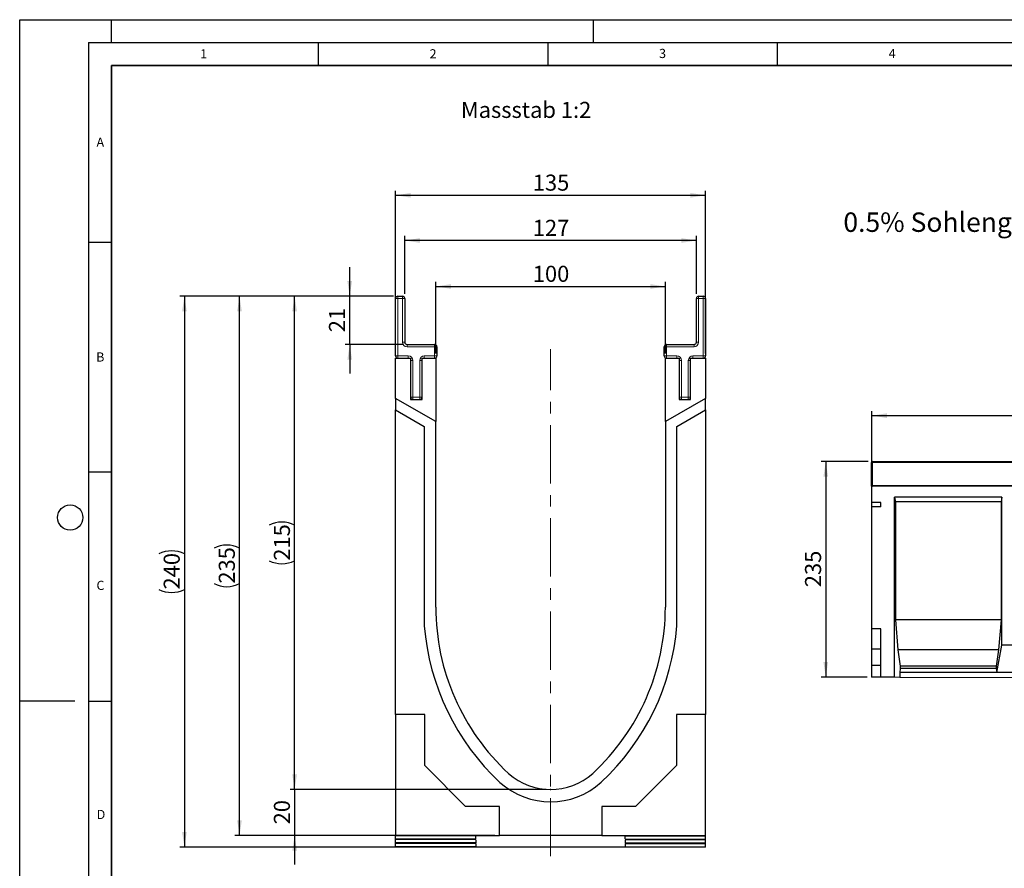
# Model space of a CAD drawing. Units: millimetres. Extents: x 0 to 420, y 0 to 297.
# Drawn here: x 0 to 214, y 112 to 297 of the extents above; entities that cross this region are included whole.
import ezdxf

# ---------------------------------------------------------------- set-up
doc = ezdxf.new("R2010")
doc.units = ezdxf.units.MM
doc.header["$PDSIZE"] = -1
doc.linetypes.add('CENTERX2', pattern=[20.32, 12.7, -2.54, 2.54, -2.54])
doc.layers.add('LINIEN-DICK', color=7, linetype='Continuous', lineweight=35)
for name, color, linetype in [('LINIEN-DÜNN', 7, 'Continuous'), ('SLD-0', 179, 'Continuous'), ('VORLAGE_TEXT', 7, 'Continuous')]:
    doc.layers.add(name, color=color, linetype=linetype)
doc.styles.add('SLDTEXTSTYLE0', font='TXT', dxfattribs={"width": 0.605})
doc.styles.add('SLDTEXTSTYLE2', font='TXT', dxfattribs={"width": 0.75})
doc.dimstyles.new('SLDDIMSTYLE0', dxfattribs={"dimtxt": 3.5, "dimasz": 3.302, "dimexe": 0, "dimexo": 0.0625, "dimgap": 0.875, "dimtad": 1, "dimlfac": 5, "dimrnd": 1e-09, "dimzin": 12, "dimdsep": 46, "dimtxsty": 'SLDTEXTSTYLE2', "dimsah": 1, "dimcen": 0.09, "dimadec": 0, "dimazin": 3, "dimtfac": 1, "dimtofl": 0, "dimtmove": 0, "dimatfit": 3, "dimfxl": 0, "dimfrac": 2, "dimtolj": 1, "dimtzin": 12, "dimarcsym": 0})
doc.dimstyles.new('SLDDIMSTYLE2', dxfattribs={"dimtxt": 3.5, "dimasz": 3.302, "dimexe": 0, "dimexo": 0.0625, "dimgap": 0.875, "dimtad": 1, "dimlfac": 2, "dimrnd": 1e-09, "dimzin": 12, "dimdsep": 46, "dimtxsty": 'SLDTEXTSTYLE2', "dimsah": 1, "dimcen": 0.09, "dimadec": 0, "dimazin": 3, "dimtfac": 1, "dimtmove": 0, "dimatfit": 0, "dimfxl": 0, "dimfrac": 2, "dimtolj": 1, "dimtzin": 12, "dimarcsym": 0})
doc.dimstyles.new('SLDDIMSTYLE3', dxfattribs={"dimtxt": 3.5, "dimasz": 3.302, "dimexe": 0, "dimexo": 0.0625, "dimgap": 0.875, "dimtad": 1, "dimlfac": 2, "dimrnd": 1e-09, "dimzin": 12, "dimdsep": 46, "dimtxsty": 'SLDTEXTSTYLE2', "dimsah": 1, "dimcen": 0.09, "dimadec": 0, "dimazin": 3, "dimtfac": 1, "dimtofl": 0, "dimtmove": 0, "dimatfit": 3, "dimfxl": 0, "dimfrac": 2, "dimtolj": 1, "dimtzin": 12, "dimarcsym": 0})
doc.dimstyles.new('SLDDIMSTYLE4', dxfattribs={"dimtxt": 3.5, "dimasz": 3.302, "dimexe": 0, "dimexo": 0.0625, "dimgap": 0.875, "dimtad": 1, "dimdec": 0, "dimlfac": 2, "dimrnd": 1e-09, "dimzin": 12, "dimdsep": 46, "dimtxsty": 'SLDTEXTSTYLE2', "dimsah": 1, "dimcen": 0.09, "dimadec": 0, "dimazin": 3, "dimtfac": 1, "dimtdec": 0, "dimtofl": 0, "dimtmove": 0, "dimatfit": 3, "dimfxl": 0, "dimfrac": 2, "dimtolj": 1, "dimtzin": 12, "dimarcsym": 0})

# ---------------------------------------------------------------- blocks, each defined once
blk = doc.blocks.new('_D')
at = {"layer": 'SLD-0'}
for p, q in [((185.56, 196.31), (185.56, 211.71)), ((185.56, 210.71), (385.56, 210.71)), ((385.56, 196.31), (385.56, 211.71))]:
    blk.add_line(p, q, dxfattribs=at)
for points in [[(185.56, 210.71), (188.86, 210.2), (188.86, 211.22)], [(385.56, 210.71), (382.25, 211.22), (382.25, 210.2)]]:
    blk.add_solid(points, dxfattribs=at)
at = {"layer": 'SLD-0', "insert": (280.38, 215.22), "char_height": 3.5, "attachment_point": 1, "style": 'SLDTEXTSTYLE2'}
blk.add_mtext('1000', dxfattribs=at)
blk = doc.blocks.new('_D_1')
at = {"layer": 'SLD-0'}
for p, q in [((184.76, 200.71), (174.56, 200.71)), ((175.56, 200.71), (175.56, 153.71)), ((184.56, 153.71), (174.56, 153.71))]:
    blk.add_line(p, q, dxfattribs=at)
for points in [[(175.56, 200.71), (175.05, 197.41), (176.06, 197.41)], [(175.56, 153.71), (176.06, 157.01), (175.05, 157.01)]]:
    blk.add_solid(points, dxfattribs=at)
at = {"layer": 'SLD-0', "insert": (171.04, 173.33), "char_height": 3.5, "attachment_point": 1, "rotation": 90, "style": 'SLDTEXTSTYLE2'}
blk.add_mtext('235', dxfattribs=at)
blk = doc.blocks.new('_D_3')
at = {"layer": 'SLD-0'}
for p, q in [((59.88, 129.23), (59.88, 135.58)), ((114.63, 129.23), (58.88, 129.23)), ((59.88, 129.23), (59.88, 119.23)), ((103.47, 119.23), (58.88, 119.23)), ((59.88, 119.23), (59.88, 112.88))]:
    blk.add_line(p, q, dxfattribs=at)
for points in [[(59.88, 129.23), (60.38, 132.53), (59.37, 132.53)], [(59.88, 119.23), (59.37, 115.92), (60.38, 115.92)]]:
    blk.add_solid(points, dxfattribs=at)
at = {"layer": 'SLD-0', "insert": (55.36, 121.64), "char_height": 3.5, "attachment_point": 1, "rotation": 90, "style": 'SLDTEXTSTYLE2'}
blk.add_mtext('20', dxfattribs=at)
blk = doc.blocks.new('_D_4')
at = {"layer": 'SLD-0'}
for p, q in [((81.38, 236.73), (58.88, 236.73)), ((59.88, 129.23), (59.88, 236.73)), ((114.63, 129.23), (58.88, 129.23))]:
    blk.add_line(p, q, dxfattribs=at)
for centre, start, end in [((57.1, 181.3), 63.4349, 116.5651), ((57.1, 184.65), 243.4349, 296.5651)]:
    blk.add_arc(centre, 6.21, start, end, dxfattribs=at)
for points in [[(59.88, 236.73), (59.37, 233.42), (60.38, 233.42)], [(59.88, 129.23), (60.38, 132.53), (59.37, 132.53)]]:
    blk.add_solid(points, dxfattribs=at)
at = {"layer": 'SLD-0', "insert": (55.36, 179.1), "char_height": 3.5, "attachment_point": 1, "rotation": 90, "style": 'SLDTEXTSTYLE2'}
blk.add_mtext('215', dxfattribs=at)
blk = doc.blocks.new('_D_5')
at = {"layer": 'SLD-0'}
for p, q in [((90.63, 224.23), (90.63, 239.86)), ((90.63, 238.86), (140.63, 238.86)), ((140.63, 224.23), (140.63, 239.86))]:
    blk.add_line(p, q, dxfattribs=at)
for points in [[(90.63, 238.86), (93.93, 238.35), (93.93, 239.37)], [(140.63, 238.86), (137.32, 239.37), (137.32, 238.35)]]:
    blk.add_solid(points, dxfattribs=at)
at = {"layer": 'SLD-0', "insert": (111.75, 243.37), "char_height": 3.5, "attachment_point": 1, "style": 'SLDTEXTSTYLE2'}
blk.add_mtext('100', dxfattribs=at)
blk = doc.blocks.new('_D_6')
at = {"layer": 'SLD-0'}
for p, q in [((81.88, 224.23), (81.88, 259.73)), ((149.38, 224.23), (149.38, 259.73)), ((81.88, 258.73), (149.38, 258.73))]:
    blk.add_line(p, q, dxfattribs=at)
for points in [[(81.88, 258.73), (85.18, 258.22), (85.18, 259.23)], [(149.38, 258.73), (146.07, 259.23), (146.07, 258.22)]]:
    blk.add_solid(points, dxfattribs=at)
at = {"layer": 'SLD-0', "insert": (111.75, 263.24), "char_height": 3.5, "attachment_point": 1, "style": 'SLDTEXTSTYLE2'}
blk.add_mtext('135', dxfattribs=at)
blk = doc.blocks.new('_D_7')
at = {"layer": 'SLD-0'}
for p, q in [((81.38, 236.73), (34.88, 236.73)), ((35.88, 236.73), (35.88, 116.7)), ((101.63, 116.7), (34.88, 116.7))]:
    blk.add_line(p, q, dxfattribs=at)
for centre, start, end in [((33.1, 175.03), 63.4349, 116.5651), ((33.1, 178.39), 243.4349, 296.5651)]:
    blk.add_arc(centre, 6.21, start, end, dxfattribs=at)
for points in [[(35.88, 236.73), (35.37, 233.42), (36.38, 233.42)], [(35.88, 116.7), (36.38, 120), (35.37, 120)]]:
    blk.add_solid(points, dxfattribs=at)
at = {"layer": 'SLD-0', "insert": (31.36, 172.83), "char_height": 3.5, "attachment_point": 1, "rotation": 90, "style": 'SLDTEXTSTYLE2'}
blk.add_mtext('240', dxfattribs=at)
blk = doc.blocks.new('_D_8')
at = {"layer": 'SLD-0'}
for p, q in [((81.38, 236.73), (46.88, 236.73)), ((47.88, 119.23), (47.88, 236.73)), ((103.47, 119.23), (46.88, 119.23))]:
    blk.add_line(p, q, dxfattribs=at)
for centre, start, end in [((45.1, 176.3), 63.4349, 116.5651), ((45.1, 179.65), 243.4349, 296.5651)]:
    blk.add_arc(centre, 6.21, start, end, dxfattribs=at)
for points in [[(47.88, 236.73), (47.37, 233.42), (48.38, 233.42)], [(47.88, 119.23), (48.38, 122.53), (47.37, 122.53)]]:
    blk.add_solid(points, dxfattribs=at)
at = {"layer": 'SLD-0', "insert": (43.36, 174.1), "char_height": 3.5, "attachment_point": 1, "rotation": 90, "style": 'SLDTEXTSTYLE2'}
blk.add_mtext('235', dxfattribs=at)
blk = doc.blocks.new('_D_9')
at = {"layer": 'SLD-0'}
for p, q in [((71.88, 236.73), (71.88, 243.08)), ((81.38, 236.73), (70.88, 236.73)), ((71.88, 226.23), (71.88, 236.73)), ((83.38, 226.23), (70.88, 226.23)), ((71.88, 226.23), (71.88, 219.88))]:
    blk.add_line(p, q, dxfattribs=at)
for points in [[(71.88, 236.73), (72.38, 240.03), (71.37, 240.03)], [(71.88, 226.23), (71.37, 222.92), (72.38, 222.92)]]:
    blk.add_solid(points, dxfattribs=at)
at = {"layer": 'SLD-0', "insert": (67.36, 228.89), "char_height": 3.5, "attachment_point": 1, "rotation": 90, "style": 'SLDTEXTSTYLE2'}
blk.add_mtext('21', dxfattribs=at)
blk = doc.blocks.new('_D_10')
at = {"layer": 'SLD-0'}
for p, q in [((83.88, 237.23), (83.88, 249.88)), ((147.38, 248.88), (83.88, 248.88)), ((147.38, 237.23), (147.38, 249.88))]:
    blk.add_line(p, q, dxfattribs=at)
for points in [[(83.88, 248.88), (87.18, 248.37), (87.18, 249.39)], [(147.38, 248.88), (144.07, 249.39), (144.07, 248.37)]]:
    blk.add_solid(points, dxfattribs=at)
at = {"layer": 'SLD-0', "insert": (111.75, 253.39), "char_height": 3.5, "attachment_point": 1, "style": 'SLDTEXTSTYLE2'}
blk.add_mtext('127', dxfattribs=at)

msp = doc.modelspace()

# ---------------------------------------------------------------- linework, layer by layer
at = {"color": 7, "linetype": 'Continuous', "lineweight": 25}
for p, q in [((81.8764, 223.7264), (81.8764, 236.2264)), ((82.3764, 236.7264), (83.3764, 236.7264)), ((83.8764, 236.2264), (83.8764, 226.7264)), ((147.3764, 226.7264), (147.3764, 236.2264)), ((147.8764, 236.7264), (148.8764, 236.7264)), ((149.3764, 236.2264), (149.3764, 223.7264)), ((84.3764, 226.2264), (90.3764, 226.2264)), ((90.8764, 225.7264), (90.8764, 223.7264)), ((140.3764, 223.7264), (140.3764, 225.7264)), ((140.8764, 226.2264), (146.8764, 226.2264)), ((81.8764, 223.2264), (85.1264, 223.2264)), ((81.8764, 214.4764), (81.8764, 223.2264)), ((85.1264, 223.2264), (85.1264, 214.2264)), ((87.6264, 214.2264), (87.6264, 223.2264)), ((87.6264, 223.2264), (90.6264, 223.2264)), ((90.6264, 223.2264), (90.6264, 209.4246)), ((140.6264, 209.4246), (140.6264, 223.2264)), ((140.6264, 223.2264), (143.6264, 223.2264)), ((143.6264, 223.2264), (143.6264, 214.2264)), ((146.1264, 214.2264), (146.1264, 223.2264)), ((146.1264, 223.2264), (149.3764, 223.2264)), ((149.3764, 223.2264), (149.3764, 214.4764)), ((90.6264, 209.4246), (81.8764, 214.4764)), ((81.8764, 214.4764), (81.8764, 211.9764)), ((149.3764, 214.4764), (140.6264, 209.4246)), ((149.3764, 211.9764), (149.3764, 214.4764)), ((85.1264, 214.2264), (87.6264, 214.2264)), ((143.6264, 214.2264), (146.1264, 214.2264)), ((81.8764, 211.9764), (88.1264, 208.368)), ((81.8764, 145.5664), (81.8764, 211.9764)), ((143.1209, 208.3648), (149.3764, 211.9764)), ((149.3764, 211.9764), (149.3764, 145.5664)), ((88.1264, 208.368), (88.1264, 164.9384)), ((90.6264, 168.9764), (90.6264, 209.4246)), ((140.6264, 209.4246), (140.6264, 168.9764)), ((143.1209, 164.9352), (143.1209, 208.3648)), ((185.5555, 195.5111), (185.5555, 200.5111)), ((185.7555, 200.7111), (285.3555, 200.7111)), ((185.5555, 195.3111), (185.5555, 195.5111)), ((185.5555, 195.3111), (185.5555, 191.8111)), ((385.5555, 195.3111), (185.5555, 195.3111)), ((187.5555, 191.8111), (185.5555, 191.8111)), ((185.5555, 191.8111), (185.5555, 190.8111)), ((187.5555, 190.8111), (187.5555, 191.8111)), ((213.8895, 192.9111), (190.5555, 192.9111)), ((190.5555, 153.6858), (190.5555, 192.9111)), ((190.5555, 192.9111), (190.7139, 191.9111)), ((190.7139, 191.9111), (190.7139, 166.2111)), ((213.7311, 191.9111), (190.7139, 191.9111)), ((213.8895, 192.9111), (213.7311, 191.9111)), ((213.7311, 191.9111), (213.7311, 166.2111)), ((213.8895, 160.7111), (213.8895, 192.9111)), ((187.5555, 190.8111), (185.5555, 190.8111)), ((185.5555, 190.8111), (185.5555, 164.2471)), ((190.7139, 166.2111), (191.2841, 159.7111)), ((213.7311, 166.2111), (190.7139, 166.2111)), ((213.7311, 166.2111), (213.1609, 159.7111)), ((187.5555, 164.2471), (185.5555, 164.2471)), ((185.5555, 164.2471), (185.5555, 159.8031)), ((187.5555, 153.701), (187.5555, 164.2471)), ((187.5555, 159.8031), (185.5555, 159.8031)), ((185.5555, 159.8031), (185.5555, 156.2471)), ((191.2841, 159.7111), (191.7909, 156.1111)), ((213.1609, 159.7111), (191.2841, 159.7111)), ((213.1609, 159.7111), (212.6541, 156.1111)), ((212.7808, 154.7111), (213.8895, 160.7111)), ((223.8895, 160.7111), (213.8895, 160.7111)), ((187.5555, 156.2471), (185.5555, 156.2471)), ((185.5555, 156.2471), (185.5555, 153.7111)), ((191.7909, 155.5771), (191.6642, 154.7111)), ((191.6642, 154.7111), (191.6642, 153.6802)), ((212.7808, 154.7111), (191.6642, 154.7111)), ((191.7909, 156.1111), (191.7909, 155.5771)), ((212.6541, 156.1111), (191.7909, 156.1111)), ((212.6541, 155.5771), (191.7909, 155.5771)), ((212.6541, 156.1111), (212.6541, 155.5771)), ((212.6541, 155.5771), (212.7808, 154.7111)), ((224.9982, 154.7111), (212.7808, 154.7111)), ((187.5555, 153.701), (185.5555, 153.7111)), ((190.5555, 153.6858), (187.5555, 153.701)), ((191.6642, 153.6802), (190.5555, 153.6858)), ((246.1148, 153.4046), (191.6642, 153.6802)), ((88.2164, 145.5664), (81.8764, 145.5664)), ((81.8764, 145.5664), (81.8764, 119.2011)), ((88.2164, 134.4565), (88.2164, 145.5664)), ((143.0364, 145.5664), (143.0364, 134.4565)), ((149.3764, 145.5664), (143.0364, 145.5664)), ((149.3764, 119.2011), (149.3764, 145.5664)), ((97.1065, 125.5664), (88.2164, 134.4565)), ((143.0364, 134.4565), (134.1463, 125.5664)), ((104.4664, 125.5664), (97.1065, 125.5664)), ((104.4664, 119.2264), (104.4664, 125.5664)), ((134.1463, 125.5664), (126.7864, 125.5664)), ((126.7864, 125.5664), (126.7864, 119.2264)), ((81.8764, 119.2011), (104.4664, 119.2011)), ((81.8764, 119.1631), (81.8764, 119.2011)), ((99.3764, 119.1491), (81.8764, 119.1631)), ((81.8764, 118.4461), (81.8764, 119.1631)), ((99.3764, 118.4601), (81.8764, 118.4461)), ((81.8764, 118.3195), (81.8764, 118.4461)), ((99.3764, 118.3055), (81.8764, 118.3195)), ((81.8764, 117.6025), (81.8764, 118.3195)), ((99.3764, 118.4601), (99.3764, 119.1491)), ((99.3764, 118.3055), (99.3764, 117.6165)), ((104.4664, 119.2011), (104.4664, 119.2264)), ((126.7864, 119.2264), (104.4664, 119.2264)), ((126.7864, 119.2011), (126.7864, 119.2264)), ((126.7864, 119.2011), (149.3764, 119.2011)), ((131.8764, 119.1491), (149.3764, 119.1631)), ((131.8764, 118.4601), (131.8764, 119.1491)), ((131.8764, 118.4601), (149.3764, 118.4461)), ((131.8764, 118.3055), (149.3764, 118.3195)), ((131.8764, 118.3055), (131.8764, 117.6165)), ((149.3764, 119.1631), (149.3764, 119.2011)), ((149.3764, 118.4461), (149.3764, 119.1631)), ((149.3764, 118.3195), (149.3764, 118.4461)), ((149.3764, 117.6025), (149.3764, 118.3195)), ((99.3764, 117.6165), (81.8764, 117.6025)), ((81.8764, 117.476), (81.8764, 117.6025)), ((99.3764, 117.4619), (81.8764, 117.476)), ((81.8764, 116.7589), (81.8764, 117.476)), ((99.3764, 116.7729), (81.8764, 116.7589)), ((81.8764, 116.6754), (81.8764, 116.7589)), ((102.6264, 116.6754), (81.8764, 116.6754)), ((99.3764, 117.4619), (99.3764, 116.7729)), ((128.6264, 116.6956), (102.6264, 116.6956)), ((102.6264, 116.6754), (102.6264, 116.6956)), ((128.6264, 116.6754), (128.6264, 116.6956)), ((149.3764, 116.6754), (128.6264, 116.6754)), ((131.8764, 117.6165), (149.3764, 117.6025)), ((131.8764, 117.4619), (149.3764, 117.476)), ((131.8764, 117.4619), (131.8764, 116.7729)), ((131.8764, 116.7729), (149.3764, 116.7589)), ((149.3764, 117.476), (149.3764, 117.6025)), ((149.3764, 116.7589), (149.3764, 117.476)), ((149.3764, 116.6754), (149.3764, 116.7589))]:
    msp.add_line(p, q, dxfattribs=at)
at = {"color": 8, "linetype": 'Continuous', "lineweight": 18}
for p, q in [((81.8764, 236.2264), (82.3764, 236.2264)), ((82.3764, 236.2264), (82.3764, 236.7264)), ((82.3764, 236.2264), (82.3764, 223.7264)), ((83.3764, 236.2264), (82.3764, 236.2264)), ((83.3764, 236.2264), (83.3764, 236.7264)), ((83.3764, 226.7264), (83.3764, 236.2264)), ((83.3764, 236.2264), (83.8764, 236.2264)), ((147.3764, 236.2264), (147.8764, 236.2264)), ((147.8764, 236.7264), (147.8764, 236.2264)), ((147.8764, 236.2264), (147.8764, 226.7264)), ((148.8764, 236.2264), (147.8764, 236.2264)), ((148.8764, 236.7264), (148.8764, 236.2264)), ((148.8764, 223.7264), (148.8764, 236.2264)), ((149.3764, 236.2264), (148.8764, 236.2264)), ((83.3764, 226.7264), (83.8764, 226.7264)), ((84.3764, 225.7264), (84.3764, 226.2264)), ((90.3764, 225.7264), (84.3764, 225.7264)), ((90.3764, 225.7264), (90.3764, 226.2264)), ((90.3764, 223.7264), (90.3764, 225.7264)), ((90.3764, 225.7264), (90.8764, 225.7264)), ((140.8764, 225.7264), (140.3764, 225.7264)), ((140.8764, 226.2264), (140.8764, 225.7264)), ((140.8764, 225.7264), (140.8764, 223.7264)), ((146.8764, 225.7264), (140.8764, 225.7264)), ((146.8764, 226.2264), (146.8764, 225.7264)), ((147.3764, 226.7264), (147.8764, 226.7264)), ((81.8764, 223.7264), (82.3764, 223.7264)), ((82.3764, 223.2264), (82.3764, 223.7264)), ((82.3764, 223.7264), (84.6264, 223.7264)), ((84.6264, 223.2264), (84.6264, 223.7264)), ((88.1264, 223.7264), (88.1264, 223.2264)), ((88.1264, 223.7264), (90.3764, 223.7264)), ((90.3764, 223.7264), (90.8764, 223.7264)), ((90.3764, 223.7264), (90.3764, 223.2264)), ((140.8764, 223.7264), (140.3764, 223.7264)), ((140.8764, 223.7264), (140.8764, 223.2264)), ((140.8764, 223.7264), (143.1264, 223.7264)), ((143.1264, 223.7264), (143.1264, 223.2264)), ((146.6264, 223.7264), (148.8764, 223.7264)), ((146.6264, 223.2264), (146.6264, 223.7264)), ((149.3764, 223.7264), (148.8764, 223.7264)), ((148.8764, 223.2264), (148.8764, 223.7264)), ((85.1264, 222.7264), (85.6264, 222.7264)), ((85.6264, 222.7264), (85.6264, 214.7264)), ((87.1264, 214.7264), (87.1264, 222.7264)), ((87.6264, 222.7264), (87.1264, 222.7264)), ((144.1264, 222.7264), (143.6264, 222.7264)), ((144.1264, 222.7264), (144.1264, 214.7264)), ((145.6264, 214.7264), (145.6264, 222.7264)), ((145.6264, 222.7264), (146.1264, 222.7264)), ((85.1264, 214.7264), (85.6264, 214.7264)), ((85.6264, 214.2264), (85.6264, 214.7264)), ((85.6264, 214.7264), (87.1264, 214.7264)), ((87.6264, 214.7264), (87.1264, 214.7264)), ((87.1264, 214.2264), (87.1264, 214.7264)), ((144.1264, 214.7264), (143.6264, 214.7264)), ((144.1264, 214.7264), (145.6264, 214.7264)), ((144.1264, 214.7264), (144.1264, 214.2264)), ((145.6264, 214.7264), (146.1264, 214.7264)), ((145.6264, 214.7264), (145.6264, 214.2264)), ((185.7555, 200.5111), (185.5555, 200.5111)), ((185.7555, 200.7111), (185.7555, 200.5111)), ((185.7555, 200.5111), (185.7555, 195.5111)), ((285.3555, 200.5111), (185.7555, 200.5111)), ((185.7555, 195.5111), (185.5555, 195.5111)), ((185.7555, 195.5111), (185.7555, 195.3111)), ((185.7555, 195.5111), (285.3555, 195.5111))]:
    msp.add_line(p, q, dxfattribs=at)
at = {"color": 7, "linetype": 'Continuous', "lineweight": 25}
for centre, radius, start, end in [((82.3764, 236.2264), 0.5, 90, 180), ((83.3764, 236.2264), 0.5, 0, 90), ((147.8764, 236.2264), 0.5, 90, 180), ((148.8764, 236.2264), 0.5, 0, 90), ((84.3764, 226.7264), 0.5, 180, 270), ((90.3764, 225.7264), 0.5, 0, 90), ((140.8764, 225.7264), 0.5, 90, 180), ((146.8764, 226.7264), 0.5, 270, 0), ((82.3764, 223.7264), 0.5, 180, 270), ((90.3764, 223.7264), 0.5, 270, 0), ((140.8764, 223.7264), 0.5, 180, 270), ((148.8764, 223.7264), 0.5, 270, 0), ((85.6264, 214.7264), 0.5, 180, 270), ((87.1264, 214.7264), 0.5, 270, 0), ((144.1264, 214.7264), 0.5, 180, 270), ((145.6264, 214.7264), 0.5, 270, 0), ((185.7555, 200.5111), 0.2, 90, 180), ((185.7555, 195.5111), 0.2, 180, 270), ((140.0366, 168.9764), 49.4102, 180, 227.193664), ((91.2162, 168.9764), 49.4102, 312.806336, 0), ((140.1009, 168.9695), 52.1306, 184.434911, 227.076567), ((91.1979, 168.9764), 52.08, 312.904628, 355.549647), ((115.6081, 142.9764), 16.4183, 227.890952, 312.276919), ((115.6264, 142.9764), 13.75, 228.198156, 311.801844)]:
    msp.add_arc(centre, radius, start, end, dxfattribs=at)
at = {"color": 8, "linetype": 'Continuous', "lineweight": 18}
for centre, start, end in [((84.3764, 226.7264), 180, 270), ((146.8764, 226.7264), 270, 0), ((84.6264, 222.7264), 0, 90), ((88.1264, 222.7264), 90, 180), ((143.1264, 222.7264), 0, 90), ((146.6264, 222.7264), 90, 180)]:
    msp.add_arc(centre, 1, start, end, dxfattribs=at)
at = {"layer": 'LINIEN-DICK'}
for p, q in [((20, 287), (20, 10)), ((410, 287), (20, 287))]:
    msp.add_line(p, q, dxfattribs=at)
at = {"layer": 'LINIEN-DÜNN'}
for p, q in [((0, 0), (0, 297)), ((0, 297), (420, 297)), ((20, 292), (20, 297)), ((125, 292), (125, 297)), ((15, 292), (415, 292)), ((15, 292), (15, 5)), ((65, 292), (65, 287)), ((115, 292), (115, 287)), ((165, 292), (165, 287)), ((15, 248.5), (20, 248.5)), ((15, 198.5), (20, 198.5)), ((12, 148.5), (0, 148.5)), ((15, 148.5), (20, 148.5))]:
    msp.add_line(p, q, dxfattribs=at)
msp.add_circle((11, 188.5), 2.75, dxfattribs=at)
at = {"layer": 'SLD-0', "linetype": 'CENTERX2', "lineweight": 18}
msp.add_line((115.6264, 114.6754), (115.6264, 225.2264), dxfattribs=at)
at = {"layer": 'SLD-0'}
msp.add_point((115.6264, 129.2264), dxfattribs=at)

# ---------------------------------------------------------------- texts
at = {"layer": 'SLD-0', "attachment_point": 1, "style": 'SLDTEXTSTYLE2'}
for s, insert, char_height in [('Massstab 1:2', (96.0868, 279.0933), 3.5), ('0.5% Sohlengefälle', (179.3991, 254.9893), 4.233333)]:
    msp.add_mtext(s, dxfattribs=dict(at, insert=insert, char_height=char_height))
at = {"layer": 'VORLAGE_TEXT', "char_height": 2, "attachment_point": 2, "style": 'SLDTEXTSTYLE0'}
for s, insert in [('1', (40.051, 290.553)), ('2', (90.0332, 290.5567)), ('3', (140.0166, 290.6379)), ('4', (190.03, 290.6343)), ('A', (17.561, 271.2966)), ('B', (17.5517, 224.4926)), ('C', (17.5962, 174.7262)), ('D', (17.7047, 124.8018))]:
    msp.add_mtext(s, dxfattribs=dict(at, insert=insert))

# ---------------------------------------------------------------- dimensions: what is measured, and where the dimension line sits
at = {"layer": 'SLD-0'}
for base, p1, p2, dimstyle, picture, middle in [((149.3764, 258.7264), (81.8764, 223.2264), (149.3764, 223.2264), 'SLDDIMSTYLE3', '_D_6', (115.6264, 258.7264)), ((83.8764, 248.8779), (147.3764, 236.2264), (83.8764, 236.2264), 'SLDDIMSTYLE3', '_D_10', (115.6264, 248.8779)), ((140.6264, 238.8587), (90.6264, 223.2264), (140.6264, 223.2264), 'SLDDIMSTYLE3', '_D_5', (115.6264, 238.8587)), ((385.5555, 210.7111), (185.5555, 195.3111), (385.5555, 195.3111), 'SLDDIMSTYLE0', '_D', (285.5555, 210.7111))]:
    dim = msp.add_linear_dim(base=base, p1=p1, p2=p2, dimstyle=dimstyle, dxfattribs=at)
    dim.commit()
    dim.dimension.update_dxf_attribs({"geometry": picture, "text_midpoint": middle, "dimtype": 160})
for base, p1, p2, dimstyle, picture, middle in [((71.8764, 236.7264), (84.3764, 226.2264), (82.3764, 236.7264), 'SLDDIMSTYLE2', '_D_9', (71.8764, 231.4764)), ((175.5555, 153.7111), (185.7555, 200.7111), (185.5555, 153.7111), 'SLDDIMSTYLE0', '_D_1', (175.5555, 177.2111)), ((59.8764, 119.2264), (115.6264, 129.2264), (104.4664, 119.2264), 'SLDDIMSTYLE2', '_D_3', (59.8764, 124.2264))]:
    dim = msp.add_linear_dim(base=base, p1=p1, p2=p2, angle=90, dimstyle=dimstyle, dxfattribs=at)
    dim.commit()
    dim.dimension.update_dxf_attribs({"geometry": picture, "text_midpoint": middle, "dimtype": 160})
for base, p1, p2, dimstyle, picture, middle in [((35.8764, 116.6956), (82.3764, 236.7264), (102.6264, 116.6956), 'SLDDIMSTYLE4', '_D_7', (35.8764, 176.711)), ((47.8764, 236.7264), (104.4664, 119.2264), (82.3764, 236.7264), 'SLDDIMSTYLE3', '_D_8', (47.8764, 177.9764)), ((59.8764, 236.7264), (115.6264, 129.2264), (82.3764, 236.7264), 'SLDDIMSTYLE3', '_D_4', (59.8764, 182.9764))]:
    dim = msp.add_linear_dim(base=base, p1=p1, p2=p2, angle=90, text='(<>)', dimstyle=dimstyle, dxfattribs=at)
    dim.commit()
    dim.dimension.update_dxf_attribs({"geometry": picture, "text_midpoint": middle, "dimtype": 160})

doc.saveas('drawing.dxf')
